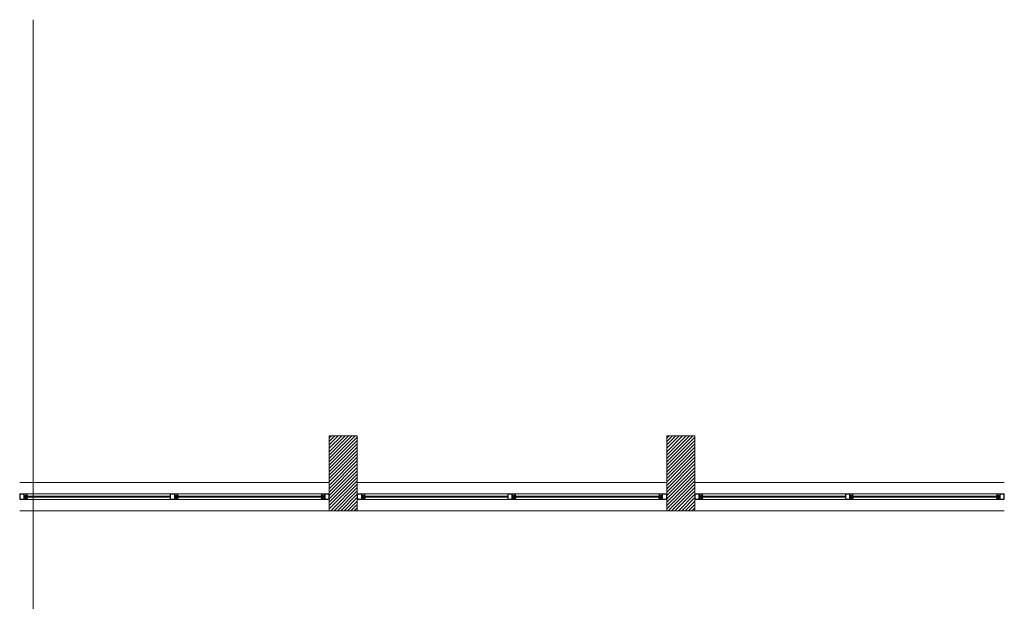
# Model space of a CAD drawing. Units: inches. Extents: x -403 to 2136, y -58 to 1667.
# Drawn here: x -142 to -137, y 602 to 605 of the extents above; entities that cross this region are included whole.
import ezdxf

# ---------------------------------------------------------------- set-up
doc = ezdxf.new("R2010")
doc.units = ezdxf.units.IN
doc.header["$MEASUREMENT"] = 0
doc.layers.add('1. ARQUITECTONICO', color=251, linetype='Continuous', lineweight=0)

msp = doc.modelspace()

# ---------------------------------------------------------------- linework, layer by layer
at = {"layer": '1. ARQUITECTONICO'}
for p, q in [((-142.1358, 605.2591), (-142.1358, 584.9381)), ((-140.4084, 603.0415), (-140.5584, 603.0415)), ((-140.5584, 603.0415), (-140.5584, 602.6415)), ((-140.5584, 603.0285), (-140.5453, 603.0415)), ((-140.5584, 603.0105), (-140.5274, 603.0415)), ((-140.5584, 602.9925), (-140.5094, 603.0415)), ((-140.5584, 602.9746), (-140.4914, 603.0415)), ((-140.5584, 602.9566), (-140.4735, 603.0415)), ((-140.5584, 602.9387), (-140.4555, 603.0415)), ((-140.5584, 602.9207), (-140.4376, 603.0415)), ((-140.5584, 602.9027), (-140.4196, 603.0415)), ((-140.5584, 602.8848), (-140.4084, 603.0348)), ((-140.5584, 602.8668), (-140.4084, 603.0168)), ((-140.4084, 602.6415), (-140.4084, 603.0415)), ((-138.6084, 603.0415), (-138.7584, 603.0415)), ((-138.7584, 603.0415), (-138.7584, 602.6415)), ((-138.7584, 603.0285), (-138.7453, 603.0415)), ((-138.7584, 603.0105), (-138.7274, 603.0415)), ((-138.7584, 602.9925), (-138.7094, 603.0415)), ((-138.7584, 602.9746), (-138.6914, 603.0415)), ((-138.7584, 602.9566), (-138.6735, 603.0415)), ((-138.7584, 602.9387), (-138.6555, 603.0415)), ((-138.7584, 602.9207), (-138.6376, 603.0415)), ((-138.7584, 602.9027), (-138.6196, 603.0415)), ((-138.7584, 602.8848), (-138.6084, 603.0348)), ((-138.7584, 602.8668), (-138.6084, 603.0168)), ((-138.6084, 602.6415), (-138.6084, 603.0415)), ((-140.5584, 602.8489), (-140.4084, 602.9989)), ((-140.5584, 602.8309), (-140.4084, 602.9809)), ((-140.5584, 602.8129), (-140.4084, 602.9629)), ((-138.7584, 602.8489), (-138.6084, 602.9989)), ((-138.7584, 602.8309), (-138.6084, 602.9809)), ((-138.7584, 602.8129), (-138.6084, 602.9629)), ((-140.5584, 602.795), (-140.4084, 602.945)), ((-140.5584, 602.777), (-140.4084, 602.927)), ((-138.7584, 602.795), (-138.6084, 602.945)), ((-138.7584, 602.777), (-138.6084, 602.927)), ((-140.5584, 602.7591), (-140.4084, 602.9091)), ((-140.5584, 602.7411), (-140.4084, 602.8911)), ((-140.5584, 602.7231), (-140.4084, 602.8731)), ((-138.7584, 602.7591), (-138.6084, 602.9091)), ((-138.7584, 602.7411), (-138.6084, 602.8911)), ((-138.7584, 602.7231), (-138.6084, 602.8731)), ((-140.5584, 602.7052), (-140.4084, 602.8552)), ((-140.5584, 602.6872), (-140.4084, 602.8372)), ((-140.5584, 602.6693), (-140.4084, 602.8193)), ((-138.7584, 602.7052), (-138.6084, 602.8552)), ((-138.7584, 602.6872), (-138.6084, 602.8372)), ((-138.7584, 602.6693), (-138.6084, 602.8193)), ((-140.5584, 602.7915), (-142.2084, 602.7915)), ((-140.5584, 602.6513), (-140.4084, 602.8013)), ((-140.5502, 602.6415), (-140.4084, 602.7833)), ((-140.5322, 602.6415), (-140.4084, 602.7654)), ((-138.7584, 602.7915), (-140.4084, 602.7915)), ((-138.7584, 602.6513), (-138.6084, 602.8013)), ((-138.7502, 602.6415), (-138.6084, 602.7833)), ((-138.7322, 602.6415), (-138.6084, 602.7654)), ((-136.9584, 602.7915), (-138.6084, 602.7915)), ((-142.1863, 602.7315), (-142.2084, 602.7315)), ((-142.2084, 602.7315), (-142.2084, 602.7015)), ((-142.2084, 602.7015), (-142.1904, 602.7015)), ((-142.1863, 602.7295), (-142.2064, 602.7295)), ((-142.2064, 602.7295), (-142.2064, 602.7035)), ((-142.2064, 602.7035), (-142.1863, 602.7035)), ((-142.1904, 602.7015), (-142.1684, 602.7015)), ((-142.1684, 602.7315), (-142.1863, 602.7315)), ((-142.1863, 602.7035), (-142.1863, 602.7295)), ((-142.1843, 602.7035), (-142.1843, 602.7295)), ((-142.1843, 602.7295), (-142.1704, 602.7295)), ((-142.1704, 602.7035), (-142.1843, 602.7035)), ((-142.1704, 602.7235), (-142.1791, 602.7235)), ((-142.1791, 602.7235), (-142.1791, 602.7135)), ((-142.1791, 602.7135), (-142.1791, 602.7095)), ((-142.1791, 602.7095), (-142.1704, 602.7095)), ((-142.1761, 602.7135), (-142.1761, 602.7195)), ((-142.1761, 602.7195), (-142.1664, 602.7195)), ((-142.1664, 602.7135), (-142.1761, 602.7135)), ((-142.1704, 602.7295), (-142.1704, 602.7235)), ((-142.1664, 602.7235), (-142.1704, 602.7235)), ((-142.1704, 602.7235), (-142.1684, 602.7235)), ((-142.1704, 602.7095), (-142.1664, 602.7095)), ((-142.1684, 602.7095), (-142.1704, 602.7095)), ((-142.1704, 602.7095), (-142.1704, 602.7035)), ((-142.1684, 602.7315), (-140.5984, 602.7315)), ((-142.1684, 602.7235), (-142.1684, 602.7315)), ((-142.1684, 602.7015), (-142.1684, 602.7095)), ((-142.1684, 602.7015), (-140.5984, 602.7015)), ((-142.1664, 602.7195), (-142.1664, 602.7235)), ((-141.4054, 602.7195), (-142.1664, 602.7195)), ((-142.1664, 602.7135), (-141.4054, 602.7135)), ((-142.1664, 602.7095), (-142.1664, 602.7135)), ((-141.4054, 602.7015), (-141.4054, 602.7315)), ((-141.4054, 602.7315), (-141.3875, 602.7315)), ((-141.3834, 602.7015), (-141.4054, 602.7015)), ((-141.4034, 602.7295), (-141.3834, 602.7295)), ((-141.4034, 602.7035), (-141.4034, 602.7295)), ((-141.3834, 602.7035), (-141.4034, 602.7035)), ((-141.3875, 602.7315), (-141.3654, 602.7315)), ((-141.3834, 602.7295), (-141.3834, 602.7035)), ((-141.3654, 602.7015), (-141.3834, 602.7015)), ((-141.3674, 602.7295), (-141.3814, 602.7295)), ((-141.3814, 602.7295), (-141.3814, 602.7035)), ((-141.3814, 602.7035), (-141.3674, 602.7035)), ((-141.3761, 602.7235), (-141.3674, 602.7235)), ((-141.3761, 602.7195), (-141.3761, 602.7235)), ((-141.3761, 602.7095), (-141.3761, 602.7195)), ((-141.3674, 602.7095), (-141.3761, 602.7095)), ((-140.6004, 602.7195), (-141.3731, 602.7195)), ((-141.3634, 602.7195), (-141.3731, 602.7195)), ((-141.3731, 602.7195), (-141.3731, 602.7135)), ((-141.3731, 602.7135), (-140.6004, 602.7135)), ((-141.3731, 602.7135), (-141.3634, 602.7135)), ((-141.3674, 602.7235), (-141.3674, 602.7295)), ((-141.3674, 602.7235), (-141.3634, 602.7235)), ((-141.3654, 602.7235), (-141.3674, 602.7235)), ((-141.3634, 602.7095), (-141.3674, 602.7095)), ((-141.3674, 602.7035), (-141.3674, 602.7095)), ((-141.3674, 602.7095), (-141.3654, 602.7095)), ((-141.3654, 602.7315), (-141.3654, 602.7235)), ((-141.3654, 602.7095), (-141.3654, 602.7015)), ((-141.3634, 602.7235), (-141.3634, 602.7195)), ((-141.3634, 602.7135), (-141.3634, 602.7095)), ((-140.6004, 602.7195), (-140.6004, 602.7235)), ((-140.6004, 602.7235), (-140.5964, 602.7235)), ((-140.5907, 602.7195), (-140.6004, 602.7195)), ((-140.6004, 602.7095), (-140.6004, 602.7135)), ((-140.6004, 602.7135), (-140.5907, 602.7135)), ((-140.5964, 602.7095), (-140.6004, 602.7095)), ((-140.5984, 602.7235), (-140.5984, 602.7315)), ((-140.5984, 602.7315), (-140.5804, 602.7315)), ((-140.5964, 602.7235), (-140.5984, 602.7235)), ((-140.5984, 602.7015), (-140.5984, 602.7095)), ((-140.5984, 602.7095), (-140.5964, 602.7095)), ((-140.5763, 602.7015), (-140.5984, 602.7015)), ((-140.5824, 602.7295), (-140.5964, 602.7295)), ((-140.5964, 602.7295), (-140.5964, 602.7235)), ((-140.5964, 602.7235), (-140.5877, 602.7235)), ((-140.5877, 602.7095), (-140.5964, 602.7095)), ((-140.5964, 602.7095), (-140.5964, 602.7035)), ((-140.5964, 602.7035), (-140.5824, 602.7035)), ((-140.5907, 602.7135), (-140.5907, 602.7195)), ((-140.5877, 602.7235), (-140.5877, 602.7135)), ((-140.5877, 602.7135), (-140.5877, 602.7095)), ((-140.5824, 602.7035), (-140.5824, 602.7295)), ((-140.5804, 602.7315), (-140.5584, 602.7315)), ((-140.5804, 602.7035), (-140.5804, 602.7295)), ((-140.5804, 602.7295), (-140.5604, 602.7295)), ((-140.5604, 602.7035), (-140.5804, 602.7035)), ((-140.5584, 602.7015), (-140.5763, 602.7015)), ((-140.5604, 602.7295), (-140.5604, 602.7035)), ((-140.5584, 602.7315), (-140.5584, 602.7015)), ((-140.5143, 602.6415), (-140.4084, 602.7474)), ((-140.4963, 602.6415), (-140.4084, 602.7295)), ((-140.4784, 602.6415), (-140.4084, 602.7115)), ((-140.3863, 602.7315), (-140.4084, 602.7315)), ((-140.4084, 602.7315), (-140.4084, 602.7015)), ((-140.4084, 602.7015), (-140.3904, 602.7015)), ((-140.3863, 602.7295), (-140.4064, 602.7295)), ((-140.4064, 602.7295), (-140.4064, 602.7035)), ((-140.4064, 602.7035), (-140.3863, 602.7035)), ((-140.3904, 602.7015), (-140.3684, 602.7015)), ((-140.3684, 602.7315), (-140.3863, 602.7315)), ((-140.3863, 602.7035), (-140.3863, 602.7295)), ((-140.3843, 602.7035), (-140.3843, 602.7295)), ((-140.3843, 602.7295), (-140.3704, 602.7295)), ((-140.3704, 602.7035), (-140.3843, 602.7035)), ((-140.3704, 602.7235), (-140.3791, 602.7235)), ((-140.3791, 602.7235), (-140.3791, 602.7135)), ((-140.3791, 602.7135), (-140.3791, 602.7095)), ((-140.3791, 602.7095), (-140.3704, 602.7095)), ((-140.3761, 602.7135), (-140.3761, 602.7195)), ((-140.3761, 602.7195), (-140.3664, 602.7195)), ((-140.3664, 602.7135), (-140.3761, 602.7135)), ((-140.3704, 602.7295), (-140.3704, 602.7235)), ((-140.3664, 602.7235), (-140.3704, 602.7235)), ((-140.3704, 602.7235), (-140.3684, 602.7235)), ((-140.3704, 602.7095), (-140.3664, 602.7095)), ((-140.3684, 602.7095), (-140.3704, 602.7095)), ((-140.3704, 602.7095), (-140.3704, 602.7035)), ((-140.3684, 602.7315), (-138.7984, 602.7315)), ((-140.3684, 602.7235), (-140.3684, 602.7315)), ((-140.3684, 602.7015), (-140.3684, 602.7095)), ((-140.3684, 602.7015), (-138.7984, 602.7015)), ((-140.3664, 602.7195), (-140.3664, 602.7235)), ((-139.6054, 602.7195), (-140.3664, 602.7195)), ((-140.3664, 602.7135), (-139.6054, 602.7135)), ((-140.3664, 602.7095), (-140.3664, 602.7135)), ((-139.6054, 602.7015), (-139.6054, 602.7315)), ((-139.6054, 602.7315), (-139.5875, 602.7315)), ((-139.5834, 602.7015), (-139.6054, 602.7015)), ((-139.6034, 602.7295), (-139.5834, 602.7295)), ((-139.6034, 602.7035), (-139.6034, 602.7295)), ((-139.5834, 602.7035), (-139.6034, 602.7035)), ((-139.5875, 602.7315), (-139.5654, 602.7315)), ((-139.5834, 602.7295), (-139.5834, 602.7035)), ((-139.5654, 602.7015), (-139.5834, 602.7015)), ((-139.5674, 602.7295), (-139.5814, 602.7295)), ((-139.5814, 602.7295), (-139.5814, 602.7035)), ((-139.5814, 602.7035), (-139.5674, 602.7035)), ((-139.5761, 602.7235), (-139.5674, 602.7235)), ((-139.5761, 602.7195), (-139.5761, 602.7235)), ((-139.5761, 602.7095), (-139.5761, 602.7195)), ((-139.5674, 602.7095), (-139.5761, 602.7095)), ((-138.8004, 602.7195), (-139.5731, 602.7195)), ((-139.5634, 602.7195), (-139.5731, 602.7195)), ((-139.5731, 602.7195), (-139.5731, 602.7135)), ((-139.5731, 602.7135), (-138.8004, 602.7135)), ((-139.5731, 602.7135), (-139.5634, 602.7135)), ((-139.5674, 602.7235), (-139.5674, 602.7295)), ((-139.5674, 602.7235), (-139.5634, 602.7235)), ((-139.5654, 602.7235), (-139.5674, 602.7235)), ((-139.5634, 602.7095), (-139.5674, 602.7095)), ((-139.5674, 602.7035), (-139.5674, 602.7095)), ((-139.5674, 602.7095), (-139.5654, 602.7095)), ((-139.5654, 602.7315), (-139.5654, 602.7235)), ((-139.5654, 602.7095), (-139.5654, 602.7015)), ((-139.5634, 602.7235), (-139.5634, 602.7195)), ((-139.5634, 602.7135), (-139.5634, 602.7095)), ((-138.8004, 602.7195), (-138.8004, 602.7235)), ((-138.8004, 602.7235), (-138.7964, 602.7235)), ((-138.7907, 602.7195), (-138.8004, 602.7195)), ((-138.8004, 602.7095), (-138.8004, 602.7135)), ((-138.8004, 602.7135), (-138.7907, 602.7135)), ((-138.7964, 602.7095), (-138.8004, 602.7095)), ((-138.7984, 602.7235), (-138.7984, 602.7315)), ((-138.7984, 602.7315), (-138.7804, 602.7315)), ((-138.7964, 602.7235), (-138.7984, 602.7235)), ((-138.7984, 602.7015), (-138.7984, 602.7095)), ((-138.7984, 602.7095), (-138.7964, 602.7095)), ((-138.7763, 602.7015), (-138.7984, 602.7015)), ((-138.7824, 602.7295), (-138.7964, 602.7295)), ((-138.7964, 602.7295), (-138.7964, 602.7235)), ((-138.7964, 602.7235), (-138.7877, 602.7235)), ((-138.7877, 602.7095), (-138.7964, 602.7095)), ((-138.7964, 602.7095), (-138.7964, 602.7035)), ((-138.7964, 602.7035), (-138.7824, 602.7035)), ((-138.7907, 602.7135), (-138.7907, 602.7195)), ((-138.7877, 602.7235), (-138.7877, 602.7135)), ((-138.7877, 602.7135), (-138.7877, 602.7095)), ((-138.7824, 602.7035), (-138.7824, 602.7295)), ((-138.7804, 602.7315), (-138.7584, 602.7315)), ((-138.7804, 602.7035), (-138.7804, 602.7295)), ((-138.7804, 602.7295), (-138.7604, 602.7295)), ((-138.7604, 602.7035), (-138.7804, 602.7035)), ((-138.7584, 602.7015), (-138.7763, 602.7015)), ((-138.7604, 602.7295), (-138.7604, 602.7035)), ((-138.7584, 602.7315), (-138.7584, 602.7015)), ((-138.7143, 602.6415), (-138.6084, 602.7474)), ((-138.6963, 602.6415), (-138.6084, 602.7295)), ((-138.6784, 602.6415), (-138.6084, 602.7115)), ((-138.5863, 602.7315), (-138.6084, 602.7315)), ((-138.6084, 602.7315), (-138.6084, 602.7015)), ((-138.6084, 602.7015), (-138.5904, 602.7015)), ((-138.5863, 602.7295), (-138.6064, 602.7295)), ((-138.6064, 602.7295), (-138.6064, 602.7035)), ((-138.6064, 602.7035), (-138.5863, 602.7035)), ((-138.5904, 602.7015), (-138.5684, 602.7015)), ((-138.5684, 602.7315), (-138.5863, 602.7315)), ((-138.5863, 602.7035), (-138.5863, 602.7295)), ((-138.5843, 602.7035), (-138.5843, 602.7295)), ((-138.5843, 602.7295), (-138.5704, 602.7295)), ((-138.5704, 602.7035), (-138.5843, 602.7035)), ((-138.5704, 602.7235), (-138.5791, 602.7235)), ((-138.5791, 602.7235), (-138.5791, 602.7135)), ((-138.5791, 602.7135), (-138.5791, 602.7095)), ((-138.5791, 602.7095), (-138.5704, 602.7095)), ((-138.5761, 602.7135), (-138.5761, 602.7195)), ((-138.5761, 602.7195), (-138.5664, 602.7195)), ((-138.5664, 602.7135), (-138.5761, 602.7135)), ((-138.5704, 602.7295), (-138.5704, 602.7235)), ((-138.5664, 602.7235), (-138.5704, 602.7235)), ((-138.5704, 602.7235), (-138.5684, 602.7235)), ((-138.5704, 602.7095), (-138.5664, 602.7095)), ((-138.5684, 602.7095), (-138.5704, 602.7095)), ((-138.5704, 602.7095), (-138.5704, 602.7035)), ((-138.5684, 602.7315), (-136.9984, 602.7315)), ((-138.5684, 602.7235), (-138.5684, 602.7315)), ((-138.5684, 602.7015), (-138.5684, 602.7095)), ((-138.5684, 602.7015), (-136.9984, 602.7015)), ((-138.5664, 602.7195), (-138.5664, 602.7235)), ((-137.8054, 602.7195), (-138.5664, 602.7195)), ((-138.5664, 602.7135), (-137.8054, 602.7135)), ((-138.5664, 602.7095), (-138.5664, 602.7135)), ((-137.8054, 602.7015), (-137.8054, 602.7315)), ((-137.8054, 602.7315), (-137.7875, 602.7315)), ((-137.7834, 602.7015), (-137.8054, 602.7015)), ((-137.8034, 602.7295), (-137.7834, 602.7295)), ((-137.8034, 602.7035), (-137.8034, 602.7295)), ((-137.7834, 602.7035), (-137.8034, 602.7035)), ((-137.7875, 602.7315), (-137.7654, 602.7315)), ((-137.7834, 602.7295), (-137.7834, 602.7035)), ((-137.7654, 602.7015), (-137.7834, 602.7015)), ((-137.7674, 602.7295), (-137.7814, 602.7295)), ((-137.7814, 602.7295), (-137.7814, 602.7035)), ((-137.7814, 602.7035), (-137.7674, 602.7035)), ((-137.7761, 602.7235), (-137.7674, 602.7235)), ((-137.7761, 602.7195), (-137.7761, 602.7235)), ((-137.7761, 602.7095), (-137.7761, 602.7195)), ((-137.7674, 602.7095), (-137.7761, 602.7095)), ((-137.0004, 602.7195), (-137.7731, 602.7195)), ((-137.7634, 602.7195), (-137.7731, 602.7195)), ((-137.7731, 602.7195), (-137.7731, 602.7135)), ((-137.7731, 602.7135), (-137.0004, 602.7135)), ((-137.7731, 602.7135), (-137.7634, 602.7135)), ((-137.7674, 602.7235), (-137.7674, 602.7295)), ((-137.7674, 602.7235), (-137.7634, 602.7235)), ((-137.7654, 602.7235), (-137.7674, 602.7235)), ((-137.7634, 602.7095), (-137.7674, 602.7095)), ((-137.7674, 602.7035), (-137.7674, 602.7095)), ((-137.7674, 602.7095), (-137.7654, 602.7095)), ((-137.7654, 602.7315), (-137.7654, 602.7235)), ((-137.7654, 602.7095), (-137.7654, 602.7015)), ((-137.7634, 602.7235), (-137.7634, 602.7195)), ((-137.7634, 602.7135), (-137.7634, 602.7095)), ((-137.0004, 602.7195), (-137.0004, 602.7235)), ((-137.0004, 602.7235), (-136.9964, 602.7235)), ((-136.9907, 602.7195), (-137.0004, 602.7195)), ((-137.0004, 602.7095), (-137.0004, 602.7135)), ((-137.0004, 602.7135), (-136.9907, 602.7135)), ((-136.9964, 602.7095), (-137.0004, 602.7095)), ((-136.9984, 602.7235), (-136.9984, 602.7315)), ((-136.9984, 602.7315), (-136.9804, 602.7315)), ((-136.9964, 602.7235), (-136.9984, 602.7235)), ((-136.9984, 602.7015), (-136.9984, 602.7095)), ((-136.9984, 602.7095), (-136.9964, 602.7095)), ((-136.9763, 602.7015), (-136.9984, 602.7015)), ((-136.9824, 602.7295), (-136.9964, 602.7295)), ((-136.9964, 602.7295), (-136.9964, 602.7235)), ((-136.9964, 602.7235), (-136.9877, 602.7235)), ((-136.9877, 602.7095), (-136.9964, 602.7095)), ((-136.9964, 602.7095), (-136.9964, 602.7035)), ((-136.9964, 602.7035), (-136.9824, 602.7035)), ((-136.9907, 602.7135), (-136.9907, 602.7195)), ((-136.9877, 602.7235), (-136.9877, 602.7135)), ((-136.9877, 602.7135), (-136.9877, 602.7095)), ((-136.9824, 602.7035), (-136.9824, 602.7295)), ((-136.9804, 602.7315), (-136.9584, 602.7315)), ((-136.9804, 602.7035), (-136.9804, 602.7295)), ((-136.9804, 602.7295), (-136.9604, 602.7295)), ((-136.9604, 602.7035), (-136.9804, 602.7035)), ((-136.9584, 602.7015), (-136.9763, 602.7015)), ((-136.9604, 602.7295), (-136.9604, 602.7035)), ((-136.9584, 602.7315), (-136.9584, 602.7015)), ((-140.4604, 602.6415), (-140.4084, 602.6935)), ((-140.4424, 602.6415), (-140.4084, 602.6756)), ((-140.4245, 602.6415), (-140.4084, 602.6576)), ((-138.6604, 602.6415), (-138.6084, 602.6935)), ((-138.6424, 602.6415), (-138.6084, 602.6756)), ((-138.6245, 602.6415), (-138.6084, 602.6576)), ((-140.5584, 602.6415), (-142.2084, 602.6415)), ((-140.5584, 602.6415), (-140.4084, 602.6415)), ((-138.7584, 602.6415), (-140.4084, 602.6415)), ((-138.7584, 602.6415), (-138.6084, 602.6415)), ((-136.9584, 602.6415), (-138.6084, 602.6415))]:
    msp.add_line(p, q, dxfattribs=at)

doc.saveas('drawing.dxf')
